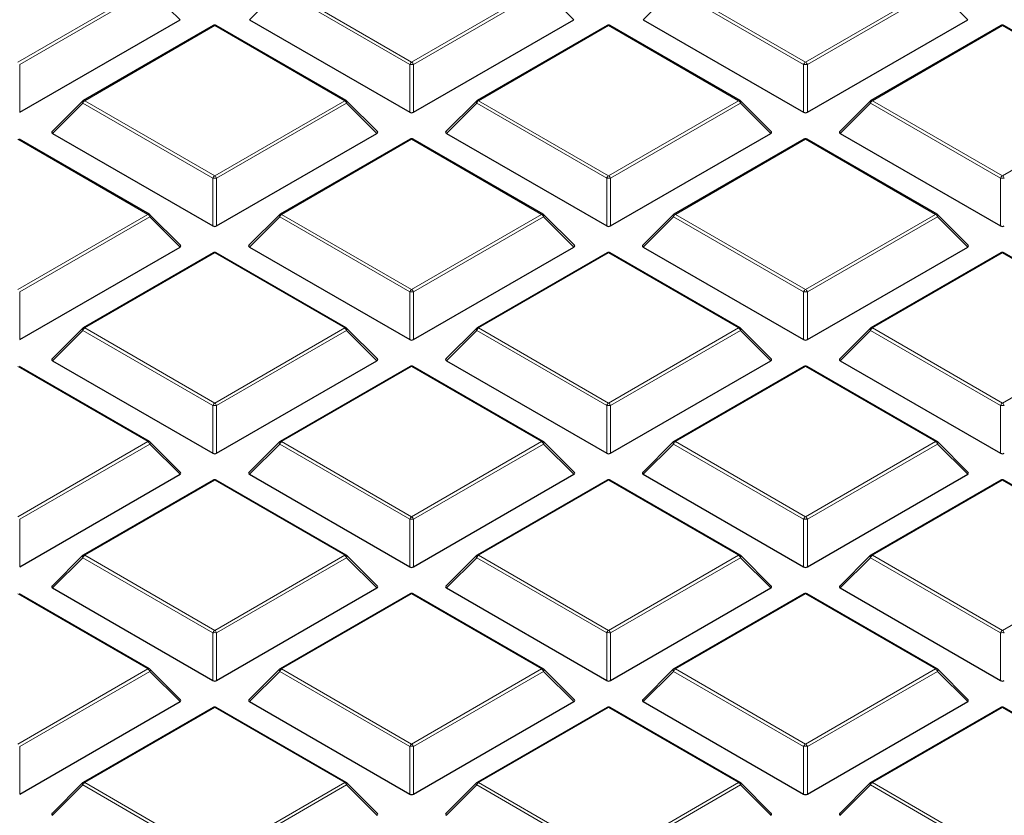
# Model space of a CAD drawing. Units: millimetres. Extents: x 0 to 420, y 0 to 297.
# Drawn here: x 321 to 346, y 176 to 197 of the extents above; entities that cross this region are included whole.
import ezdxf

# ---------------------------------------------------------------- set-up
doc = ezdxf.new("R2010")
doc.units = ezdxf.units.MM

msp = doc.modelspace()

# ---------------------------------------------------------------- linework, layer by layer
at = {"color": 8, "linetype": 'Continuous', "lineweight": 18}
for p, q in [((320.7891, 195.7656), (324.15, 197.7057)), ((324.1989, 197.6448), (320.8381, 195.7046)), ((324.9828, 196.8609), (324.1989, 197.6448)), ((327.5617, 197.6448), (326.7778, 196.8609)), ((330.9225, 195.7046), (327.5617, 197.6448)), ((327.6106, 197.7057), (330.9715, 195.7656)), ((330.9715, 195.7656), (334.3323, 197.7057)), ((334.3813, 197.6448), (331.0205, 195.7046)), ((335.1651, 196.8609), (334.3813, 197.6448)), ((337.744, 197.6448), (336.9602, 196.8609)), ((341.1048, 195.7046), (337.744, 197.6448)), ((337.793, 197.7057), (341.1538, 195.7656)), ((341.1538, 195.7656), (344.5146, 197.7057)), ((344.5636, 197.6448), (341.2028, 195.7046)), ((345.3475, 196.8609), (344.5636, 197.6448)), ((325.8803, 196.7068), (322.5195, 194.7666)), ((329.2411, 194.7666), (325.8803, 196.7068)), ((336.0626, 196.7068), (332.7018, 194.7666)), ((339.4235, 194.7666), (336.0626, 196.7068)), ((346.245, 196.7068), (342.8841, 194.7666)), ((349.6058, 194.7666), (346.245, 196.7068)), ((320.8381, 195.7046), (320.8381, 194.4682)), ((330.9225, 194.4682), (330.9225, 195.7046)), ((331.0205, 195.7046), (331.0205, 194.4682)), ((341.1048, 194.4682), (341.1048, 195.7046)), ((341.2028, 195.7046), (341.2028, 194.4682)), ((322.5195, 194.7666), (325.8803, 192.8265)), ((325.8803, 192.8265), (329.2411, 194.7666)), ((332.7018, 194.7666), (336.0626, 192.8265)), ((336.0626, 192.8265), (339.4235, 194.7666)), ((342.8841, 194.7666), (346.245, 192.8265)), ((346.245, 192.8265), (349.6058, 194.7666)), ((322.4705, 194.7057), (321.6866, 193.9218)), ((325.8313, 192.7655), (322.4705, 194.7057)), ((329.2901, 194.7057), (325.9293, 192.7655)), ((330.0739, 193.9218), (329.2901, 194.7057)), ((332.6528, 194.7057), (331.869, 193.9218)), ((336.0136, 192.7655), (332.6528, 194.7057)), ((339.4724, 194.7057), (336.1116, 192.7655)), ((340.2563, 193.9218), (339.4724, 194.7057)), ((342.8352, 194.7057), (342.0513, 193.9218)), ((346.196, 192.7655), (342.8352, 194.7057)), ((324.15, 191.8276), (320.7891, 193.7677)), ((330.9715, 193.7677), (327.6106, 191.8276)), ((334.3323, 191.8276), (330.9715, 193.7677)), ((341.1538, 193.7677), (337.793, 191.8276)), ((344.5146, 191.8276), (341.1538, 193.7677)), ((325.8313, 191.5292), (325.8313, 192.7655)), ((325.9293, 192.7655), (325.9293, 191.5292)), ((336.0136, 191.5292), (336.0136, 192.7655)), ((336.1116, 192.7655), (336.1116, 191.5292)), ((346.196, 191.5292), (346.196, 192.7655)), ((320.7891, 189.8874), (324.15, 191.8276)), ((324.1989, 191.7666), (320.8381, 189.8265)), ((324.9828, 190.9828), (324.1989, 191.7666)), ((327.5617, 191.7666), (326.7778, 190.9828)), ((330.9225, 189.8265), (327.5617, 191.7666)), ((327.6106, 191.8276), (330.9715, 189.8874)), ((330.9715, 189.8874), (334.3323, 191.8276)), ((334.3813, 191.7666), (331.0205, 189.8265)), ((335.1651, 190.9828), (334.3813, 191.7666)), ((337.744, 191.7666), (336.9602, 190.9828)), ((341.1048, 189.8265), (337.744, 191.7666)), ((337.793, 191.8276), (341.1538, 189.8874)), ((341.1538, 189.8874), (344.5146, 191.8276)), ((344.5636, 191.7666), (341.2028, 189.8265)), ((345.3475, 190.9828), (344.5636, 191.7666)), ((325.8803, 190.8287), (322.5195, 188.8885)), ((329.2411, 188.8885), (325.8803, 190.8287)), ((336.0626, 190.8287), (332.7018, 188.8885)), ((339.4235, 188.8885), (336.0626, 190.8287)), ((346.245, 190.8287), (342.8841, 188.8885)), ((349.6058, 188.8885), (346.245, 190.8287)), ((320.8381, 189.8265), (320.8381, 188.5901)), ((330.9225, 188.5901), (330.9225, 189.8265)), ((331.0205, 189.8265), (331.0205, 188.5901)), ((341.1048, 188.5901), (341.1048, 189.8265)), ((341.2028, 189.8265), (341.2028, 188.5901)), ((322.5195, 188.8885), (325.8803, 186.9483)), ((325.8803, 186.9483), (329.2411, 188.8885)), ((332.7018, 188.8885), (336.0626, 186.9483)), ((336.0626, 186.9483), (339.4235, 188.8885)), ((342.8841, 188.8885), (346.245, 186.9483)), ((346.245, 186.9483), (349.6058, 188.8885)), ((322.4705, 188.8276), (321.6866, 188.0437)), ((325.8313, 186.8874), (322.4705, 188.8276)), ((329.2901, 188.8276), (325.9293, 186.8874)), ((330.0739, 188.0437), (329.2901, 188.8276)), ((332.6528, 188.8276), (331.869, 188.0437)), ((336.0136, 186.8874), (332.6528, 188.8276)), ((339.4724, 188.8276), (336.1116, 186.8874)), ((340.2563, 188.0437), (339.4724, 188.8276)), ((342.8352, 188.8276), (342.0513, 188.0437)), ((346.196, 186.8874), (342.8352, 188.8276)), ((324.15, 185.9494), (320.7891, 187.8896)), ((330.9715, 187.8896), (327.6106, 185.9494)), ((334.3323, 185.9494), (330.9715, 187.8896)), ((341.1538, 187.8896), (337.793, 185.9494)), ((344.5146, 185.9494), (341.1538, 187.8896)), ((325.8313, 185.651), (325.8313, 186.8874)), ((325.9293, 186.8874), (325.9293, 185.651)), ((336.0136, 185.651), (336.0136, 186.8874)), ((336.1116, 186.8874), (336.1116, 185.651)), ((346.196, 185.651), (346.196, 186.8874)), ((320.7891, 184.0093), (324.15, 185.9494)), ((324.1989, 185.8885), (320.8381, 183.9483)), ((324.9828, 185.1046), (324.1989, 185.8885)), ((327.5617, 185.8885), (326.7778, 185.1046)), ((330.9225, 183.9483), (327.5617, 185.8885)), ((327.6106, 185.9494), (330.9715, 184.0093)), ((330.9715, 184.0093), (334.3323, 185.9494)), ((334.3813, 185.8885), (331.0205, 183.9483)), ((335.1651, 185.1046), (334.3813, 185.8885)), ((337.744, 185.8885), (336.9602, 185.1046)), ((341.1048, 183.9483), (337.744, 185.8885)), ((337.793, 185.9494), (341.1538, 184.0093)), ((341.1538, 184.0093), (344.5146, 185.9494)), ((344.5636, 185.8885), (341.2028, 183.9483)), ((345.3475, 185.1046), (344.5636, 185.8885)), ((325.8803, 184.9505), (322.5195, 183.0104)), ((329.2411, 183.0104), (325.8803, 184.9505)), ((336.0626, 184.9505), (332.7018, 183.0104)), ((339.4235, 183.0104), (336.0626, 184.9505)), ((346.245, 184.9505), (342.8841, 183.0104)), ((349.6058, 183.0104), (346.245, 184.9505)), ((320.8381, 183.9483), (320.8381, 182.712)), ((330.9225, 182.712), (330.9225, 183.9483)), ((331.0205, 183.9483), (331.0205, 182.712)), ((341.1048, 182.712), (341.1048, 183.9483)), ((341.2028, 183.9483), (341.2028, 182.712)), ((322.4705, 182.9494), (321.6866, 182.1655)), ((325.8313, 181.0093), (322.4705, 182.9494)), ((322.5195, 183.0104), (325.8803, 181.0702)), ((325.8803, 181.0702), (329.2411, 183.0104)), ((329.2901, 182.9494), (325.9293, 181.0093)), ((330.0739, 182.1655), (329.2901, 182.9494)), ((332.6528, 182.9494), (331.869, 182.1655)), ((336.0136, 181.0093), (332.6528, 182.9494)), ((332.7018, 183.0104), (336.0626, 181.0702)), ((336.0626, 181.0702), (339.4235, 183.0104)), ((339.4724, 182.9494), (336.1116, 181.0093)), ((340.2563, 182.1655), (339.4724, 182.9494)), ((342.8352, 182.9494), (342.0513, 182.1655)), ((346.196, 181.0093), (342.8352, 182.9494)), ((342.8841, 183.0104), (346.245, 181.0702)), ((346.245, 181.0702), (349.6058, 183.0104)), ((324.15, 180.0713), (320.7891, 182.0115)), ((330.9715, 182.0115), (327.6106, 180.0713)), ((334.3323, 180.0713), (330.9715, 182.0115)), ((341.1538, 182.0115), (337.793, 180.0713)), ((344.5146, 180.0713), (341.1538, 182.0115)), ((325.8313, 179.7729), (325.8313, 181.0093)), ((325.9293, 181.0093), (325.9293, 179.7729)), ((336.0136, 179.7729), (336.0136, 181.0093)), ((336.1116, 181.0093), (336.1116, 179.7729)), ((346.196, 179.7729), (346.196, 181.0093)), ((320.7891, 178.1311), (324.15, 180.0713)), ((324.1989, 180.0104), (320.8381, 178.0702)), ((324.9828, 179.2265), (324.1989, 180.0104)), ((327.5617, 180.0104), (326.7778, 179.2265)), ((330.9225, 178.0702), (327.5617, 180.0104)), ((327.6106, 180.0713), (330.9715, 178.1311)), ((330.9715, 178.1311), (334.3323, 180.0713)), ((334.3813, 180.0104), (331.0205, 178.0702)), ((335.1651, 179.2265), (334.3813, 180.0104)), ((337.744, 180.0104), (336.9602, 179.2265)), ((341.1048, 178.0702), (337.744, 180.0104)), ((337.793, 180.0713), (341.1538, 178.1311)), ((341.1538, 178.1311), (344.5146, 180.0713)), ((344.5636, 180.0104), (341.2028, 178.0702)), ((345.3475, 179.2265), (344.5636, 180.0104)), ((325.8803, 179.0724), (322.5195, 177.1322)), ((329.2411, 177.1322), (325.8803, 179.0724)), ((336.0626, 179.0724), (332.7018, 177.1322)), ((339.4235, 177.1322), (336.0626, 179.0724)), ((346.245, 179.0724), (342.8841, 177.1322)), ((349.6058, 177.1322), (346.245, 179.0724)), ((320.8381, 178.0702), (320.8381, 176.8338)), ((330.9225, 176.8338), (330.9225, 178.0702)), ((331.0205, 178.0702), (331.0205, 176.8338)), ((341.1048, 176.8338), (341.1048, 178.0702)), ((341.2028, 178.0702), (341.2028, 176.8338)), ((322.4705, 177.0713), (321.6866, 176.2874)), ((325.8313, 175.1311), (322.4705, 177.0713)), ((322.5195, 177.1322), (325.8803, 175.1921)), ((325.8803, 175.1921), (329.2411, 177.1322)), ((329.2901, 177.0713), (325.9293, 175.1311)), ((330.0739, 176.2874), (329.2901, 177.0713)), ((332.6528, 177.0713), (331.869, 176.2874)), ((336.0136, 175.1311), (332.6528, 177.0713)), ((332.7018, 177.1322), (336.0626, 175.1921)), ((336.0626, 175.1921), (339.4235, 177.1322)), ((339.4724, 177.0713), (336.1116, 175.1311)), ((340.2563, 176.2874), (339.4724, 177.0713)), ((342.8352, 177.0713), (342.0513, 176.2874)), ((346.196, 175.1311), (342.8352, 177.0713)), ((342.8841, 177.1322), (346.245, 175.1921))]:
    msp.add_line(p, q, dxfattribs=at)
at = {"color": 7, "linetype": 'Continuous', "lineweight": 25}
for p, q in [((320.8381, 194.4682), (324.9828, 196.8609)), ((326.7778, 196.8609), (330.9225, 194.4682)), ((331.0205, 194.4682), (335.1651, 196.8609)), ((336.9602, 196.8609), (341.1048, 194.4682)), ((341.2028, 194.4682), (345.3475, 196.8609)), ((325.8403, 196.7108), (322.4795, 194.7706)), ((329.2811, 194.7706), (325.9203, 196.7108)), ((336.0226, 196.7108), (332.6618, 194.7706)), ((339.4635, 194.7706), (336.1026, 196.7108)), ((346.205, 196.7108), (342.8441, 194.7706)), ((349.6458, 194.7706), (346.285, 196.7108)), ((322.4629, 194.7579), (321.674, 193.969)), ((330.0866, 193.969), (329.2977, 194.7579)), ((332.6452, 194.7579), (331.8563, 193.969)), ((340.2689, 193.969), (339.48, 194.7579)), ((342.8276, 194.7579), (342.0387, 193.969)), ((324.1899, 191.8315), (320.8291, 193.7717)), ((321.6866, 193.9218), (325.8313, 191.5292)), ((325.9293, 191.5292), (330.0739, 193.9218)), ((330.9315, 193.7717), (327.5706, 191.8315)), ((334.3723, 191.8315), (331.0115, 193.7717)), ((331.869, 193.9218), (336.0136, 191.5292)), ((336.1116, 191.5292), (340.2563, 193.9218)), ((341.1138, 193.7717), (337.753, 191.8315)), ((344.5546, 191.8315), (341.1938, 193.7717)), ((342.0513, 193.9218), (346.196, 191.5292)), ((324.9954, 191.0299), (324.2065, 191.8188)), ((327.5541, 191.8188), (326.7652, 191.0299)), ((335.1777, 191.0299), (334.3889, 191.8188)), ((337.7364, 191.8188), (336.9475, 191.0299)), ((345.3601, 191.0299), (344.5712, 191.8188)), ((320.8381, 188.5901), (324.9828, 190.9828)), ((326.7778, 190.9828), (330.9225, 188.5901)), ((331.0205, 188.5901), (335.1651, 190.9828)), ((336.9602, 190.9828), (341.1048, 188.5901)), ((341.2028, 188.5901), (345.3475, 190.9828)), ((325.8403, 190.8326), (322.4795, 188.8925)), ((329.2811, 188.8925), (325.9203, 190.8326)), ((336.0226, 190.8326), (332.6618, 188.8925)), ((339.4635, 188.8925), (336.1026, 190.8326)), ((346.205, 190.8326), (342.8441, 188.8925)), ((349.6458, 188.8925), (346.285, 190.8326)), ((322.4629, 188.8798), (321.674, 188.0908)), ((330.0866, 188.0908), (329.2977, 188.8798)), ((332.6452, 188.8798), (331.8563, 188.0908)), ((340.2689, 188.0908), (339.48, 188.8798)), ((342.8276, 188.8798), (342.0387, 188.0908)), ((324.1899, 185.9534), (320.8291, 187.8936)), ((321.6866, 188.0437), (325.8313, 185.651)), ((325.9293, 185.651), (330.0739, 188.0437)), ((330.9315, 187.8936), (327.5706, 185.9534)), ((334.3723, 185.9534), (331.0115, 187.8936)), ((331.869, 188.0437), (336.0136, 185.651)), ((336.1116, 185.651), (340.2563, 188.0437)), ((341.1138, 187.8936), (337.753, 185.9534)), ((344.5546, 185.9534), (341.1938, 187.8936)), ((342.0513, 188.0437), (346.196, 185.651)), ((324.9954, 185.1517), (324.2065, 185.9407)), ((327.5541, 185.9407), (326.7652, 185.1517)), ((335.1777, 185.1517), (334.3889, 185.9407)), ((337.7364, 185.9407), (336.9475, 185.1517)), ((345.3601, 185.1517), (344.5712, 185.9407)), ((320.8381, 182.712), (324.9828, 185.1046)), ((326.7778, 185.1046), (330.9225, 182.712)), ((331.0205, 182.712), (335.1651, 185.1046)), ((336.9602, 185.1046), (341.1048, 182.712)), ((341.2028, 182.712), (345.3475, 185.1046)), ((325.8403, 184.9545), (322.4795, 183.0143)), ((329.2811, 183.0143), (325.9203, 184.9545)), ((336.0226, 184.9545), (332.6618, 183.0143)), ((339.4635, 183.0143), (336.1026, 184.9545)), ((346.205, 184.9545), (342.8441, 183.0143)), ((349.6458, 183.0143), (346.285, 184.9545)), ((322.4629, 183.0016), (321.674, 182.2127)), ((330.0866, 182.2127), (329.2977, 183.0016)), ((332.6452, 183.0016), (331.8563, 182.2127)), ((340.2689, 182.2127), (339.48, 183.0016)), ((342.8276, 183.0016), (342.0387, 182.2127)), ((324.1899, 180.0753), (320.8291, 182.0154)), ((321.6866, 182.1655), (325.8313, 179.7729)), ((325.9293, 179.7729), (330.0739, 182.1655)), ((330.9315, 182.0154), (327.5706, 180.0753)), ((334.3723, 180.0753), (331.0115, 182.0154)), ((331.869, 182.1655), (336.0136, 179.7729)), ((336.1116, 179.7729), (340.2563, 182.1655)), ((341.1138, 182.0154), (337.753, 180.0753)), ((344.5546, 180.0753), (341.1938, 182.0154)), ((342.0513, 182.1655), (346.196, 179.7729)), ((324.9954, 179.2736), (324.2065, 180.0625)), ((327.5541, 180.0625), (326.7652, 179.2736)), ((335.1777, 179.2736), (334.3889, 180.0625)), ((337.7364, 180.0625), (336.9475, 179.2736)), ((345.3601, 179.2736), (344.5712, 180.0625)), ((320.8381, 176.8338), (324.9828, 179.2265)), ((326.7778, 179.2265), (330.9225, 176.8338)), ((331.0205, 176.8338), (335.1651, 179.2265)), ((336.9602, 179.2265), (341.1048, 176.8338)), ((341.2028, 176.8338), (345.3475, 179.2265)), ((325.8403, 179.0764), (322.4795, 177.1362)), ((329.2811, 177.1362), (325.9203, 179.0764)), ((336.0226, 179.0764), (332.6618, 177.1362)), ((339.4635, 177.1362), (336.1026, 179.0764)), ((346.205, 179.0764), (342.8441, 177.1362)), ((349.6458, 177.1362), (346.285, 179.0764)), ((322.4629, 177.1235), (321.674, 176.3345)), ((330.0866, 176.3345), (329.2977, 177.1235)), ((332.6452, 177.1235), (331.8563, 176.3345)), ((340.2689, 176.3345), (339.48, 177.1235)), ((342.8276, 177.1235), (342.0387, 176.3345))]:
    msp.add_line(p, q, dxfattribs=at)
at = {"color": 8, "linetype": 'Continuous', "lineweight": 18, "flags": 128}
for points in [[(322.4705, 194.7057), (322.4649, 194.7158), (322.4608, 194.7255), (322.4583, 194.7345), (322.4575, 194.7426), (322.4583, 194.7497), (322.4608, 194.7554), (322.4629, 194.7579)], [(329.2977, 194.7579), (329.2998, 194.7554), (329.3022, 194.7497), (329.3031, 194.7426), (329.3022, 194.7345), (329.2998, 194.7255), (329.2957, 194.7158), (329.2901, 194.7057)], [(332.6528, 194.7057), (332.6473, 194.7158), (332.6432, 194.7255), (332.6407, 194.7345), (332.6398, 194.7426), (332.6407, 194.7497), (332.6432, 194.7554), (332.6452, 194.7579)], [(339.48, 194.7579), (339.4821, 194.7554), (339.4846, 194.7497), (339.4854, 194.7426), (339.4846, 194.7345), (339.4821, 194.7255), (339.478, 194.7158), (339.4724, 194.7057)], [(342.8352, 194.7057), (342.8296, 194.7158), (342.8255, 194.7255), (342.823, 194.7345), (342.8222, 194.7426), (342.823, 194.7497), (342.8255, 194.7554), (342.8276, 194.7579)], [(324.2065, 191.8188), (324.2086, 191.8163), (324.2111, 191.8106), (324.2119, 191.8036), (324.2111, 191.7954), (324.2086, 191.7864), (324.2045, 191.7767), (324.1989, 191.7666)], [(327.5617, 191.7666), (327.5561, 191.7767), (327.552, 191.7864), (327.5495, 191.7954), (327.5487, 191.8036), (327.5495, 191.8106), (327.552, 191.8163), (327.5541, 191.8188)], [(334.3889, 191.8188), (334.3909, 191.8163), (334.3934, 191.8106), (334.3943, 191.8036), (334.3934, 191.7954), (334.3909, 191.7864), (334.3868, 191.7767), (334.3813, 191.7666)], [(337.744, 191.7666), (337.7384, 191.7767), (337.7343, 191.7864), (337.7318, 191.7954), (337.731, 191.8036), (337.7318, 191.8106), (337.7343, 191.8163), (337.7364, 191.8188)], [(344.5712, 191.8188), (344.5733, 191.8163), (344.5758, 191.8106), (344.5766, 191.8036), (344.5758, 191.7954), (344.5733, 191.7864), (344.5692, 191.7767), (344.5636, 191.7666)], [(322.4705, 188.8276), (322.4649, 188.8376), (322.4608, 188.8473), (322.4583, 188.8564), (322.4575, 188.8645), (322.4583, 188.8715), (322.4608, 188.8772), (322.4629, 188.8798)], [(329.2977, 188.8798), (329.2998, 188.8772), (329.3022, 188.8715), (329.3031, 188.8645), (329.3022, 188.8564), (329.2998, 188.8473), (329.2957, 188.8376), (329.2901, 188.8276)], [(332.6528, 188.8276), (332.6473, 188.8376), (332.6432, 188.8473), (332.6407, 188.8564), (332.6398, 188.8645), (332.6407, 188.8715), (332.6432, 188.8772), (332.6452, 188.8798)], [(339.48, 188.8798), (339.4821, 188.8772), (339.4846, 188.8715), (339.4854, 188.8645), (339.4846, 188.8564), (339.4821, 188.8473), (339.478, 188.8376), (339.4724, 188.8276)], [(342.8352, 188.8276), (342.8296, 188.8376), (342.8255, 188.8473), (342.823, 188.8564), (342.8222, 188.8645), (342.823, 188.8715), (342.8255, 188.8772), (342.8276, 188.8798)], [(324.2065, 185.9407), (324.2086, 185.9382), (324.2111, 185.9324), (324.2119, 185.9254), (324.2111, 185.9173), (324.2086, 185.9083), (324.2045, 185.8986), (324.1989, 185.8885)], [(327.5617, 185.8885), (327.5561, 185.8986), (327.552, 185.9083), (327.5495, 185.9173), (327.5487, 185.9254), (327.5495, 185.9324), (327.552, 185.9382), (327.5541, 185.9407)], [(334.3889, 185.9407), (334.3909, 185.9382), (334.3934, 185.9324), (334.3943, 185.9254), (334.3934, 185.9173), (334.3909, 185.9083), (334.3868, 185.8986), (334.3813, 185.8885)], [(337.744, 185.8885), (337.7384, 185.8986), (337.7343, 185.9083), (337.7318, 185.9173), (337.731, 185.9254), (337.7318, 185.9324), (337.7343, 185.9382), (337.7364, 185.9407)], [(344.5712, 185.9407), (344.5733, 185.9382), (344.5758, 185.9324), (344.5766, 185.9254), (344.5758, 185.9173), (344.5733, 185.9083), (344.5692, 185.8986), (344.5636, 185.8885)], [(322.4705, 182.9494), (322.4649, 182.9595), (322.4608, 182.9692), (322.4583, 182.9782), (322.4575, 182.9864), (322.4583, 182.9934), (322.4608, 182.9991), (322.4629, 183.0016)], [(329.2977, 183.0016), (329.2998, 182.9991), (329.3022, 182.9934), (329.3031, 182.9864), (329.3022, 182.9782), (329.2998, 182.9692), (329.2957, 182.9595), (329.2901, 182.9494)], [(332.6528, 182.9494), (332.6473, 182.9595), (332.6432, 182.9692), (332.6407, 182.9782), (332.6398, 182.9864), (332.6407, 182.9934), (332.6432, 182.9991), (332.6452, 183.0016)], [(339.48, 183.0016), (339.4821, 182.9991), (339.4846, 182.9934), (339.4854, 182.9864), (339.4846, 182.9782), (339.4821, 182.9692), (339.478, 182.9595), (339.4724, 182.9494)], [(342.8352, 182.9494), (342.8296, 182.9595), (342.8255, 182.9692), (342.823, 182.9782), (342.8222, 182.9864), (342.823, 182.9934), (342.8255, 182.9991), (342.8276, 183.0016)], [(324.2065, 180.0625), (324.2086, 180.06), (324.2111, 180.0543), (324.2119, 180.0473), (324.2111, 180.0392), (324.2086, 180.0301), (324.2045, 180.0204), (324.1989, 180.0104)], [(327.5617, 180.0104), (327.5561, 180.0204), (327.552, 180.0301), (327.5495, 180.0392), (327.5487, 180.0473), (327.5495, 180.0543), (327.552, 180.06), (327.5541, 180.0625)], [(334.3889, 180.0625), (334.3909, 180.06), (334.3934, 180.0543), (334.3943, 180.0473), (334.3934, 180.0392), (334.3909, 180.0301), (334.3868, 180.0204), (334.3813, 180.0104)], [(337.744, 180.0104), (337.7384, 180.0204), (337.7343, 180.0301), (337.7318, 180.0392), (337.731, 180.0473), (337.7318, 180.0543), (337.7343, 180.06), (337.7364, 180.0625)], [(344.5712, 180.0625), (344.5733, 180.06), (344.5758, 180.0543), (344.5766, 180.0473), (344.5758, 180.0392), (344.5733, 180.0301), (344.5692, 180.0204), (344.5636, 180.0104)], [(322.4705, 177.0713), (322.4649, 177.0814), (322.4608, 177.0911), (322.4583, 177.1001), (322.4575, 177.1082), (322.4583, 177.1152), (322.4608, 177.1209), (322.4629, 177.1235)], [(329.2977, 177.1235), (329.2998, 177.1209), (329.3022, 177.1152), (329.3031, 177.1082), (329.3022, 177.1001), (329.2998, 177.0911), (329.2957, 177.0814), (329.2901, 177.0713)], [(332.6528, 177.0713), (332.6473, 177.0814), (332.6432, 177.0911), (332.6407, 177.1001), (332.6398, 177.1082), (332.6407, 177.1152), (332.6432, 177.1209), (332.6452, 177.1235)], [(339.48, 177.1235), (339.4821, 177.1209), (339.4846, 177.1152), (339.4854, 177.1082), (339.4846, 177.1001), (339.4821, 177.0911), (339.478, 177.0814), (339.4724, 177.0713)], [(342.8352, 177.0713), (342.8296, 177.0814), (342.8255, 177.0911), (342.823, 177.1001), (342.8222, 177.1082), (342.823, 177.1152), (342.8255, 177.1209), (342.8276, 177.1235)]]:
    msp.add_lwpolyline(points, dxfattribs=at)
at = {"color": 7, "linetype": 'Continuous', "lineweight": 25}
for centre, start, end in [((325.8803, 196.6415), 60.00269, 119.99731), ((336.0626, 196.6415), 60.00269, 119.99731), ((346.245, 196.6415), 60.00269, 119.99731), ((322.5195, 194.7013), 119.99731, 135.00155), ((329.2411, 194.7013), 44.99845, 60.00269), ((332.7018, 194.7013), 119.99731, 135.00155), ((339.4235, 194.7013), 44.99845, 60.00269), ((342.8841, 194.7013), 119.99731, 135.00155), ((330.9715, 193.7024), 60.00269, 119.99731), ((341.1538, 193.7024), 60.00269, 119.99731), ((324.15, 191.7623), 44.99845, 60.00269), ((327.6106, 191.7623), 119.99731, 135.00155), ((334.3323, 191.7623), 44.99845, 60.00269), ((337.793, 191.7623), 119.99731, 135.00155), ((344.5146, 191.7623), 44.99845, 60.00269), ((325.8803, 190.7633), 60.00269, 119.99731), ((336.0626, 190.7633), 60.00269, 119.99731), ((346.245, 190.7633), 60.00269, 119.99731), ((322.5195, 188.8232), 119.99731, 135.00155), ((329.2411, 188.8232), 44.99845, 60.00269), ((332.7018, 188.8232), 119.99731, 135.00155), ((339.4235, 188.8232), 44.99845, 60.00269), ((342.8841, 188.8232), 119.99731, 135.00155), ((330.9715, 187.8243), 60.00269, 119.99731), ((341.1538, 187.8243), 60.00269, 119.99731), ((324.15, 185.8841), 44.99845, 60.00269), ((327.6106, 185.8841), 119.99731, 135.00155), ((334.3323, 185.8841), 44.99845, 60.00269), ((337.793, 185.8841), 119.99731, 135.00155), ((344.5146, 185.8841), 44.99845, 60.00269), ((325.8803, 184.8852), 60.00269, 119.99731), ((336.0626, 184.8852), 60.00269, 119.99731), ((346.245, 184.8852), 60.00269, 119.99731), ((322.5195, 182.945), 119.99731, 135.00155), ((329.2411, 182.945), 44.99845, 60.00269), ((332.7018, 182.945), 119.99731, 135.00155), ((339.4235, 182.945), 44.99845, 60.00269), ((342.8841, 182.945), 119.99731, 135.00155), ((330.9715, 181.9461), 60.00269, 119.99731), ((341.1538, 181.9461), 60.00269, 119.99731), ((324.15, 180.006), 44.99845, 60.00269), ((327.6106, 180.006), 119.99731, 135.00155), ((334.3323, 180.006), 44.99845, 60.00269), ((337.793, 180.006), 119.99731, 135.00155), ((344.5146, 180.006), 44.99845, 60.00269), ((325.8803, 179.0071), 60.00269, 119.99731), ((336.0626, 179.0071), 60.00269, 119.99731), ((346.245, 179.0071), 60.00269, 119.99731), ((322.5195, 177.0669), 119.99731, 135.00155), ((329.2411, 177.0669), 44.99845, 60.00269), ((332.7018, 177.0669), 119.99731, 135.00155), ((339.4235, 177.0669), 44.99845, 60.00269), ((342.8841, 177.0669), 119.99731, 135.00155)]:
    msp.add_arc(centre, 0.08, start, end, dxfattribs=at)
at = {"color": 8, "linetype": 'Continuous', "lineweight": 18}
for centre, radius, start, end in [((325.8568, 196.6739), 0.0404, 54.53278, 114.15676), ((325.9037, 196.6739), 0.0404, 65.84324, 125.46722), ((336.0392, 196.6739), 0.0404, 54.53278, 114.15676), ((336.0861, 196.6739), 0.0404, 65.84324, 125.46722), ((346.2215, 196.6739), 0.0404, 54.53278, 114.15676), ((346.2684, 196.6739), 0.0404, 65.84324, 125.46722), ((331.0377, 195.6622), 0.1228, 122.63797, 159.77289), ((330.9052, 195.6622), 0.1228, 20.22711, 57.36203), ((341.22, 195.6622), 0.1228, 122.63797, 159.77289), ((341.0876, 195.6622), 0.1228, 20.22711, 57.36203), ((330.9715, 194.6917), 1.0141, 87.23102, 92.76898), ((341.1538, 194.6917), 1.0141, 87.23102, 92.76898), ((322.5857, 194.6633), 0.1228, 122.63797, 159.77289), ((322.496, 194.7337), 0.0404, 54.53278, 114.15676), ((329.2646, 194.7337), 0.0404, 65.84324, 125.46722), ((329.1749, 194.6633), 0.1228, 20.22711, 57.36203), ((332.768, 194.6633), 0.1228, 122.63797, 159.77289), ((332.6784, 194.7337), 0.0404, 54.53278, 114.15676), ((339.4469, 194.7337), 0.0404, 65.84324, 125.46722), ((339.3572, 194.6633), 0.1228, 20.22711, 57.36203), ((342.9504, 194.6633), 0.1228, 122.63797, 159.77289), ((342.8607, 194.7337), 0.0404, 54.53278, 114.15676), ((330.948, 193.7348), 0.0404, 54.53278, 114.15676), ((330.9949, 193.7348), 0.0404, 65.84324, 125.46722), ((341.1303, 193.7348), 0.0404, 54.53278, 114.15676), ((341.1773, 193.7348), 0.0404, 65.84324, 125.46722), ((325.9465, 192.7231), 0.1228, 122.63797, 159.77289), ((325.8803, 191.7526), 1.0141, 87.23102, 92.76898), ((325.8141, 192.7231), 0.1228, 20.22711, 57.36203), ((336.1289, 192.7231), 0.1228, 122.63797, 159.77289), ((336.0626, 191.7526), 1.0141, 87.23102, 92.76898), ((335.9964, 192.7231), 0.1228, 20.22711, 57.36203), ((346.3112, 192.7231), 0.1228, 122.63797, 159.77289), ((346.245, 191.7526), 1.0141, 87.23102, 92.76898), ((346.1788, 192.7231), 0.1228, 20.22711, 57.36203), ((324.1734, 191.7947), 0.0404, 65.84324, 125.46722), ((324.0837, 191.7242), 0.1228, 20.22711, 57.36203), ((327.6769, 191.7242), 0.1228, 122.63797, 159.77289), ((327.5872, 191.7947), 0.0404, 54.53278, 114.15676), ((334.3557, 191.7947), 0.0404, 65.84324, 125.46722), ((334.2661, 191.7242), 0.1228, 20.22711, 57.36203), ((337.8592, 191.7242), 0.1228, 122.63797, 159.77289), ((337.7695, 191.7947), 0.0404, 54.53278, 114.15676), ((344.5381, 191.7947), 0.0404, 65.84324, 125.46722), ((344.4484, 191.7242), 0.1228, 20.22711, 57.36203), ((325.8568, 190.7957), 0.0404, 54.53278, 114.15676), ((325.9037, 190.7957), 0.0404, 65.84324, 125.46722), ((336.0392, 190.7957), 0.0404, 54.53278, 114.15676), ((336.0861, 190.7957), 0.0404, 65.84324, 125.46722), ((346.2215, 190.7957), 0.0404, 54.53278, 114.15676), ((346.2684, 190.7957), 0.0404, 65.84324, 125.46722), ((331.0377, 189.784), 0.1228, 122.63797, 159.77289), ((330.9715, 188.8136), 1.0141, 87.23102, 92.76898), ((330.9052, 189.784), 0.1228, 20.22711, 57.36203), ((341.22, 189.784), 0.1228, 122.63797, 159.77289), ((341.1538, 188.8136), 1.0141, 87.23102, 92.76898), ((341.0876, 189.784), 0.1228, 20.22711, 57.36203), ((322.5857, 188.7851), 0.1228, 122.63797, 159.77289), ((322.496, 188.8556), 0.0404, 54.53278, 114.15676), ((329.2646, 188.8556), 0.0404, 65.84324, 125.46722), ((329.1749, 188.7851), 0.1228, 20.22711, 57.36203), ((332.768, 188.7851), 0.1228, 122.63797, 159.77289), ((332.6784, 188.8556), 0.0404, 54.53278, 114.15676), ((339.4469, 188.8556), 0.0404, 65.84324, 125.46722), ((339.3572, 188.7851), 0.1228, 20.22711, 57.36203), ((342.9504, 188.7851), 0.1228, 122.63797, 159.77289), ((342.8607, 188.8556), 0.0404, 54.53278, 114.15676), ((330.948, 187.8567), 0.0404, 54.53278, 114.15676), ((330.9949, 187.8567), 0.0404, 65.84324, 125.46722), ((341.1303, 187.8567), 0.0404, 54.53278, 114.15676), ((341.1773, 187.8567), 0.0404, 65.84324, 125.46722), ((325.9465, 186.845), 0.1228, 122.63797, 159.77289), ((325.8803, 185.8745), 1.0141, 87.23102, 92.76898), ((325.8141, 186.845), 0.1228, 20.22711, 57.36203), ((336.1289, 186.845), 0.1228, 122.63797, 159.77289), ((336.0626, 185.8745), 1.0141, 87.23102, 92.76898), ((335.9964, 186.845), 0.1228, 20.22711, 57.36203), ((346.3112, 186.845), 0.1228, 122.63797, 159.77289), ((346.245, 185.8745), 1.0141, 87.23102, 92.76898), ((346.1788, 186.845), 0.1228, 20.22711, 57.36203), ((324.1734, 185.9165), 0.0404, 65.84324, 125.46722), ((324.0837, 185.846), 0.1228, 20.22711, 57.36203), ((327.6769, 185.846), 0.1228, 122.63797, 159.77289), ((327.5872, 185.9165), 0.0404, 54.53278, 114.15676), ((334.3557, 185.9165), 0.0404, 65.84324, 125.46722), ((334.2661, 185.846), 0.1228, 20.22711, 57.36203), ((337.8592, 185.846), 0.1228, 122.63797, 159.77289), ((337.7695, 185.9165), 0.0404, 54.53278, 114.15676), ((344.5381, 185.9165), 0.0404, 65.84324, 125.46722), ((344.4484, 185.846), 0.1228, 20.22711, 57.36203), ((325.8568, 184.9176), 0.0404, 54.53278, 114.15676), ((325.9037, 184.9176), 0.0404, 65.84324, 125.46722), ((336.0392, 184.9176), 0.0404, 54.53278, 114.15676), ((336.0861, 184.9176), 0.0404, 65.84324, 125.46722), ((346.2215, 184.9176), 0.0404, 54.53278, 114.15676), ((346.2684, 184.9176), 0.0404, 65.84324, 125.46722), ((331.0377, 183.9059), 0.1228, 122.63797, 159.77289), ((330.9715, 182.9354), 1.0141, 87.23102, 92.76898), ((330.9052, 183.9059), 0.1228, 20.22711, 57.36203), ((341.22, 183.9059), 0.1228, 122.63797, 159.77289), ((341.1538, 182.9354), 1.0141, 87.23102, 92.76898), ((341.0876, 183.9059), 0.1228, 20.22711, 57.36203), ((322.5857, 182.907), 0.1228, 122.63797, 159.77289), ((322.496, 182.9774), 0.0404, 54.53278, 114.15676), ((329.2646, 182.9774), 0.0404, 65.84324, 125.46722), ((329.1749, 182.907), 0.1228, 20.22711, 57.36203), ((332.768, 182.907), 0.1228, 122.63797, 159.77289), ((332.6784, 182.9774), 0.0404, 54.53278, 114.15676), ((339.4469, 182.9774), 0.0404, 65.84324, 125.46722), ((339.3572, 182.907), 0.1228, 20.22711, 57.36203), ((342.9504, 182.907), 0.1228, 122.63797, 159.77289), ((342.8607, 182.9774), 0.0404, 54.53278, 114.15676), ((330.948, 181.9785), 0.0404, 54.53278, 114.15676), ((330.9949, 181.9785), 0.0404, 65.84324, 125.46722), ((341.1303, 181.9785), 0.0404, 54.53278, 114.15676), ((341.1773, 181.9785), 0.0404, 65.84324, 125.46722), ((325.9465, 180.9668), 0.1228, 122.63797, 159.77289), ((325.8803, 179.9964), 1.0141, 87.23102, 92.76898), ((325.8141, 180.9668), 0.1228, 20.22711, 57.36203), ((336.1289, 180.9668), 0.1228, 122.63797, 159.77289), ((336.0626, 179.9964), 1.0141, 87.23102, 92.76898), ((335.9964, 180.9668), 0.1228, 20.22711, 57.36203), ((346.3112, 180.9668), 0.1228, 122.63797, 159.77289), ((346.245, 179.9964), 1.0141, 87.23102, 92.76898), ((346.1788, 180.9668), 0.1228, 20.22711, 57.36203), ((324.1734, 180.0384), 0.0404, 65.84324, 125.46722), ((324.0837, 179.9679), 0.1228, 20.22711, 57.36203), ((327.6769, 179.9679), 0.1228, 122.63797, 159.77289), ((327.5872, 180.0384), 0.0404, 54.53278, 114.15676), ((334.3557, 180.0384), 0.0404, 65.84324, 125.46722), ((334.2661, 179.9679), 0.1228, 20.22711, 57.36203), ((337.8592, 179.9679), 0.1228, 122.63797, 159.77289), ((337.7695, 180.0384), 0.0404, 54.53278, 114.15676), ((344.5381, 180.0384), 0.0404, 65.84324, 125.46722), ((344.4484, 179.9679), 0.1228, 20.22711, 57.36203), ((325.8568, 179.0395), 0.0404, 54.53278, 114.15676), ((325.9037, 179.0395), 0.0404, 65.84324, 125.46722), ((336.0392, 179.0395), 0.0404, 54.53278, 114.15676), ((336.0861, 179.0395), 0.0404, 65.84324, 125.46722), ((346.2215, 179.0395), 0.0404, 54.53278, 114.15676), ((346.2684, 179.0395), 0.0404, 65.84324, 125.46722), ((331.0377, 178.0277), 0.1228, 122.63797, 159.77289), ((330.9715, 177.0573), 1.0141, 87.23102, 92.76898), ((330.9052, 178.0277), 0.1228, 20.22711, 57.36203), ((341.22, 178.0277), 0.1228, 122.63797, 159.77289), ((341.1538, 177.0573), 1.0141, 87.23102, 92.76898), ((341.0876, 178.0277), 0.1228, 20.22711, 57.36203), ((322.5857, 177.0288), 0.1228, 122.63797, 159.77289), ((322.496, 177.0993), 0.0404, 54.53278, 114.15676), ((329.2646, 177.0993), 0.0404, 65.84324, 125.46722), ((329.1749, 177.0288), 0.1228, 20.22711, 57.36203), ((332.768, 177.0288), 0.1228, 122.63797, 159.77289), ((332.6784, 177.0993), 0.0404, 54.53278, 114.15676), ((339.4469, 177.0993), 0.0404, 65.84324, 125.46722), ((339.3572, 177.0288), 0.1228, 20.22711, 57.36203), ((342.9504, 177.0288), 0.1228, 122.63797, 159.77289), ((342.8607, 177.0993), 0.0404, 54.53278, 114.15676)]:
    msp.add_arc(centre, radius, start, end, dxfattribs=at)
at = {"color": 7, "linetype": 'Continuous', "lineweight": 25}
for centre, major_axis, ratio, start_param, end_param in [((330.9715, 194.5154), (0.08, 0), 0.7452752, 4.0533309, 5.371447), ((341.1538, 194.5154), (0.08, 0), 0.7452752, 4.0533309, 5.371447), ((321.7683, 193.9501), (0.1033, 0), 0.4471651, 2.4825346, 3.8006507), ((329.9923, 193.9501), (0.1033, 0), 0.4471651, 5.6241273, 6.9422433), ((331.9506, 193.9501), (0.1033, 0), 0.4471651, 2.4825346, 3.8006507), ((340.1746, 193.9501), (0.1033, 0), 0.4471651, 5.6241273, 6.9422433), ((342.133, 193.9501), (0.1033, 0), 0.4471651, 2.4825346, 3.8006507), ((325.8803, 191.5763), (0.08, 0), 0.7452752, 4.0533309, 5.371447), ((336.0626, 191.5763), (0.08, 0), 0.7452752, 4.0533309, 5.371447), ((346.245, 191.5763), (0.08, 0), 0.7452752, 4.0533309, 5.371447), ((324.9011, 191.011), (0.1033, 0), 0.4471651, 5.6241273, 6.9422433), ((326.8595, 191.011), (0.1033, 0), 0.4471651, 2.4825346, 3.8006507), ((335.0835, 191.011), (0.1033, 0), 0.4471651, 5.6241273, 6.9422433), ((337.0418, 191.011), (0.1033, 0), 0.4471651, 2.4825346, 3.8006507), ((345.2658, 191.011), (0.1033, 0), 0.4471651, 5.6241273, 6.9422433), ((330.9715, 188.6372), (0.08, 0), 0.7452752, 4.0533309, 5.371447), ((341.1538, 188.6372), (0.08, 0), 0.7452752, 4.0533309, 5.371447), ((321.7683, 188.072), (0.1033, 0), 0.4471651, 2.4825346, 3.8006507), ((329.9923, 188.072), (0.1033, 0), 0.4471651, 5.6241273, 6.9422433), ((331.9506, 188.072), (0.1033, 0), 0.4471651, 2.4825346, 3.8006507), ((340.1746, 188.072), (0.1033, 0), 0.4471651, 5.6241273, 6.9422433), ((342.133, 188.072), (0.1033, 0), 0.4471651, 2.4825346, 3.8006507), ((325.8803, 185.6982), (0.08, 0), 0.7452752, 4.0533309, 5.371447), ((336.0626, 185.6982), (0.08, 0), 0.7452752, 4.0533309, 5.371447), ((346.245, 185.6982), (0.08, 0), 0.7452752, 4.0533309, 5.371447), ((324.9011, 185.1329), (0.1033, 0), 0.4471651, 5.6241273, 6.9422433), ((326.8595, 185.1329), (0.1033, 0), 0.4471651, 2.4825346, 3.8006507), ((335.0835, 185.1329), (0.1033, 0), 0.4471651, 5.6241273, 6.9422433), ((337.0418, 185.1329), (0.1033, 0), 0.4471651, 2.4825346, 3.8006507), ((345.2658, 185.1329), (0.1033, 0), 0.4471651, 5.6241273, 6.9422433), ((330.9715, 182.7591), (0.08, 0), 0.7452752, 4.0533309, 5.371447), ((341.1538, 182.7591), (0.08, 0), 0.7452752, 4.0533309, 5.371447), ((321.7683, 182.1938), (0.1033, 0), 0.4471651, 2.4825346, 3.8006507), ((329.9923, 182.1938), (0.1033, 0), 0.4471651, 5.6241273, 6.9422433), ((331.9506, 182.1938), (0.1033, 0), 0.4471651, 2.4825346, 3.8006507), ((340.1746, 182.1938), (0.1033, 0), 0.4471651, 5.6241273, 6.9422433), ((342.133, 182.1938), (0.1033, 0), 0.4471651, 2.4825346, 3.8006507), ((325.8803, 179.82), (0.08, 0), 0.7452752, 4.0533309, 5.371447), ((336.0626, 179.82), (0.08, 0), 0.7452752, 4.0533309, 5.371447), ((346.245, 179.82), (0.08, 0), 0.7452752, 4.0533309, 5.371447), ((324.9011, 179.2548), (0.1033, 0), 0.4471651, 5.6241273, 6.9422433), ((326.8595, 179.2548), (0.1033, 0), 0.4471651, 2.4825346, 3.8006507), ((335.0835, 179.2548), (0.1033, 0), 0.4471651, 5.6241273, 6.9422433), ((337.0418, 179.2548), (0.1033, 0), 0.4471651, 2.4825346, 3.8006507), ((345.2658, 179.2548), (0.1033, 0), 0.4471651, 5.6241273, 6.9422433), ((330.9715, 176.881), (0.08, 0), 0.7452752, 4.0533309, 5.371447), ((341.1538, 176.881), (0.08, 0), 0.7452752, 4.0533309, 5.371447), ((321.7683, 176.3157), (0.1033, 0), 0.4471651, 2.4825346, 3.8006507), ((329.9923, 176.3157), (0.1033, 0), 0.4471651, 5.6241273, 6.9422433), ((331.9506, 176.3157), (0.1033, 0), 0.4471651, 2.4825346, 3.8006507), ((340.1746, 176.3157), (0.1033, 0), 0.4471651, 5.6241273, 6.9422433), ((342.133, 176.3157), (0.1033, 0), 0.4471651, 2.4825346, 3.8006507)]:
    msp.add_ellipse(centre, major_axis=major_axis, ratio=ratio, start_param=start_param, end_param=end_param, dxfattribs=at)
msp.add_open_spline([(223.6022, 180.4984), (223.6025, 180.4834), (223.6132, 180.028), (223.6925, 179.1329), (223.8449, 177.8145), (224.0676, 176.4993), (224.3512, 175.1882), (224.6979, 173.8821), (225.1068, 172.582), (225.5779, 171.2889), (226.1107, 170.0039), (226.7049, 168.7278), (227.3601, 167.4618), (228.0757, 166.2067), (228.8513, 164.9637), (229.6862, 163.7336), (230.5798, 162.5175), (231.5315, 161.3163), (232.5404, 160.131), (233.6057, 158.9625), (234.7267, 157.8118), (235.9025, 156.6797), (237.132, 155.5671), (238.4144, 154.475), (239.7486, 153.4041), (241.1336, 152.3553), (242.5682, 151.3293), (244.0515, 150.3271), (245.5821, 149.3493), (247.1588, 148.3966), (248.7806, 147.4699), (250.446, 146.5698), (252.1539, 145.6969), (253.9028, 144.8521), (255.6914, 144.0358), (257.5183, 143.2487), (259.3822, 142.4914), (261.2816, 141.7645), (263.2149, 141.0684), (265.1808, 140.4038), (267.1778, 139.7712), (269.2041, 139.1709), (271.2584, 138.6036), (273.339, 138.0695), (275.4444, 137.5691), (277.5728, 137.1027), (279.7228, 136.6708), (281.8925, 136.2736), (284.0804, 135.9115), (286.2848, 135.5847), (288.504, 135.2934), (290.7362, 135.0379), (292.9798, 134.8184), (295.233, 134.6351), (297.4941, 134.488), (299.7614, 134.3773), (302.0331, 134.3031), (304.3075, 134.2654), (306.5828, 134.2643), (308.8573, 134.2997), (311.1292, 134.3717), (313.3968, 134.4801), (315.6583, 134.6249), (317.912, 134.806), (320.1562, 135.0233), (322.3892, 135.2765), (324.6092, 135.5656), (326.8145, 135.8902), (329.0035, 136.2501), (331.1744, 136.6451), (333.3255, 137.0749), (335.4553, 137.5391), (337.5621, 138.0374), (339.6443, 138.5694), (341.7002, 139.1347), (343.7283, 139.7329), (345.7271, 140.3636), (347.6949, 141.0262), (349.6304, 141.7202), (351.5319, 142.4453), (353.398, 143.2007), (355.2273, 143.986), (357.0184, 144.8005), (358.7698, 145.6436), (360.4803, 146.5147), (362.1485, 147.4132), (363.7731, 148.3384), (365.3529, 149.2895), (366.8866, 150.2659), (368.373, 151.2669), (369.8109, 152.2916), (371.1993, 153.3392), (372.537, 154.4091), (373.823, 155.5004), (375.0563, 156.6121), (376.2358, 157.7436), (377.3607, 158.8938), (378.43, 160.062), (379.4429, 161.2472), (380.3985, 162.4484), (381.2962, 163.6647), (382.1352, 164.8951), (382.9148, 166.1387), (383.6344, 167.3944), (384.2935, 168.6612), (384.8915, 169.9381), (385.4281, 171.2242), (385.9027, 172.5182), (386.3151, 173.8193), (386.6649, 175.1263), (386.9526, 176.4383), (387.1749, 177.7542), (387.3259, 178.9391), (387.3751, 179.6858), (387.3952, 179.9921)], degree=3, knots=[0, 0, 0, 0, 0.0003053, 0.0092882, 0.0182717, 0.0272567, 0.0362438, 0.0452338, 0.0542272, 0.0632245, 0.0722258, 0.0812314, 0.0902413, 0.0992554, 0.1082735, 0.1172954, 0.1263209, 0.1353496, 0.144381, 0.153415, 0.1624511, 0.1714891, 0.1805285, 0.1895691, 0.1986107, 0.207653, 0.2166959, 0.225739, 0.2347824, 0.2438258, 0.2528691, 0.2619123, 0.2709552, 0.2799979, 0.2890402, 0.2980822, 0.3071238, 0.3161651, 0.3252059, 0.3342463, 0.3432864, 0.3523261, 0.3613654, 0.3704044, 0.379443, 0.3884813, 0.3975193, 0.4065571, 0.4155946, 0.4246318, 0.4336688, 0.4427057, 0.4517424, 0.4607789, 0.4698154, 0.4788517, 0.487888, 0.4969242, 0.5059604, 0.5149966, 0.5240329, 0.5330692, 0.5421056, 0.551142, 0.5601786, 0.5692153, 0.5782523, 0.5872894, 0.5963267, 0.6053643, 0.6144021, 0.6234402, 0.6324787, 0.6415175, 0.6505566, 0.6595961, 0.668636, 0.6776763, 0.686717, 0.6957582, 0.7047998, 0.7138418, 0.7228842, 0.7319271, 0.7409704, 0.750014, 0.759058, 0.7681022, 0.7771467, 0.7861912, 0.7952358, 0.8042803, 0.8133245, 0.8223682, 0.8314112, 0.8404533, 0.8494943, 0.8585338, 0.8675715, 0.8766071, 0.8856402, 0.8946706, 0.9036977, 0.9127213, 0.9217411, 0.9307568, 0.9397682, 0.9487752, 0.9577778, 0.9667762, 0.9757707, 0.9847616, 0.9937494, 1, 1, 1, 1], dxfattribs=at)

doc.saveas('drawing.dxf')
